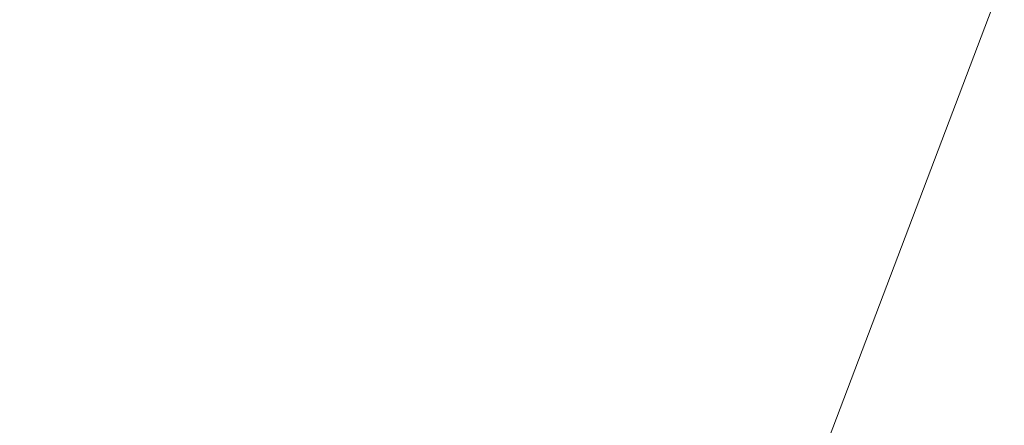
# Model space of a CAD drawing. Units: inches. Extents: x 0 to 204, y 0 to 264.
# Drawn here: x 89 to 90, y 160 to 161 of the extents above; entities that cross this region are included whole.
import ezdxf

# ---------------------------------------------------------------- set-up
doc = ezdxf.new("R2010")
doc.units = ezdxf.units.IN
doc.header["$MEASUREMENT"] = 0
doc.layers.get('0').update_dxf_attribs({"color": 10})

# ---------------------------------------------------------------- blocks, each defined once
blk = doc.blocks.new('TABOUR-G6-3D')
at = {"lineweight": 18}
for points, invisible_edges in [([(-6.8581, 3.5974, -7.169), (-5.7968, 5.135, -7.169), (0.0042, -0.0042, -7.169), (-7.5206, 1.8505, -7.169)], 6), ([(-6.9988, 1.8723, 16.5852), (-6.2745, 3.6208, 16.5852), (-6.2745, 3.6208, 13.956), (-6.9988, 1.8723, 13.956)], 10), ([(-6.8581, 3.5974, -7.169), (-7.5206, 1.8505, -7.169), (-7.5206, 1.8505, -7.0425), (-6.8581, 3.5974, -7.0425)], 10), ([(-6.8533, 3.5241, -6.9099), (-6.8581, 3.5974, -7.0425), (-7.1894, 2.724, -7.0425)], 13), ([(0.0042, -0.0042, 13.831), (-7.1208, -0.0042, 13.831), (-6.8781, 1.8399, 13.831), (-6.1663, 3.5583, 13.831)], 8), ([(-6.6368, 3.4813, -6.7925), (-7.2779, 1.7907, -6.7925), (-5.2663, 1.5434, -6.7925), (-4.6168, 2.9656, -6.7925)], 10), ([(-6.9573, 2.636, -6.7925), (-6.6368, 3.4813, -6.7925), (-6.9057, 3.1903, -6.8192)], 14)]:
    blk.add_3dface(points, dxfattribs=dict(at, invisible_edges=invisible_edges))

msp = doc.modelspace()

# ---------------------------------------------------------------- linework, layer by layer
at = {"lineweight": 18, "invisible_edges": 15}
for points in [[(101.85157, 162.38931, 27.5), (96.72505, 164.51279, 27.5), (93.10005, 163.54147, 27.5), (89.47505, 157.26279, 27.5)], [(101.85157, 161.46703, 21.5), (96.72505, 163.5905, 21.5), (93.10005, 162.61919, 21.5), (89.47505, 156.3405, 21.5)], [(101.85157, 161.103, 16), (96.72505, 163.22648, 16), (93.10005, 162.25516, 16), (89.47505, 155.97648, 16)], [(103.00373, 153.63779, 27.5), (101.85157, 162.38931, 27.5), (89.47505, 157.26279, 27.5), (94.84861, 150.25982, 27.5)], [(88.50869, 160.49825, 17.46156), (89.81604, 162.10413, 17.46783), (88.89631, 161.66673, 17.42595)], [(89.85395, 161.26718, 17.45159), (89.81604, 162.10413, 17.46783), (88.50869, 160.49825, 17.46156)], [(93.8526, 161.85474, 29.75216), (92.71852, 161.98864, 29.53145), (89.50428, 160.56131, 29.75915)], [(89.79162, 160.36644, 29.90157), (94.16186, 161.49214, 29.91531), (93.8526, 161.85474, 29.75216)], [(87.91207, 160.87583, 17.34755), (87.68426, 159.57875, 17.42394), (88.89631, 161.66673, 17.42595)], [(87.68426, 159.57875, 17.42394), (88.50869, 160.49825, 17.46156), (88.89631, 161.66673, 17.42595)], [(89.04306, 161.49137, 13.56033), (88.67379, 160.93192, 13.54949), (88.46289, 160.71055, 13.61835)], [(89.04306, 161.49137, 13.56033), (88.46289, 160.71055, 13.61835), (88.60447, 160.89015, 13.70659)], [(94.16186, 161.49214, 29.91531), (89.79162, 160.36644, 29.90157), (92.89274, 160.65827, 30)], [(103.00373, 152.7155, 21.5), (101.85157, 161.46703, 21.5), (89.47505, 156.3405, 21.5), (94.84861, 149.33754, 21.5)], [(88.94041, 161.30042, 28.96809), (88.64996, 160.8974, 28.5), (88.60884, 160.81588, 28.96849)], [(90.39502, 160.91169, 32.46676), (90.82365, 161.29132, 34.04876), (89.28086, 160.64337, 33.11712)], [(90.08413, 160.84278, 0.37654), (90.20269, 161.2665, 0.35383), (89.81521, 160.55182, 0.34979)], [(90.20269, 161.2665, 0.35383), (89.86755, 160.88567, 0.25912), (89.81521, 160.55182, 0.34979)], [(88.81163, 160.75999, 13.5), (88.67379, 160.93192, 13.54949), (88.96274, 161.23366, 13.5122)], [(89.81889, 161.23372, 12.66604), (89.95099, 160.99576, 13.22632), (90.17318, 160.82656, 14.5)], [(89.7659, 161.1191, 17.57732), (89.76127, 161.15339, 17.52798), (89.54644, 160.85612, 17.54009)], [(89.58861, 160.85313, 17.47661), (89.54644, 160.85612, 17.54009), (89.76127, 161.15339, 17.52798)], [(89.82016, 161.12948, 11.71397), (90.01039, 160.92811, 12.2111), (90.11914, 160.77178, 13.26038)], [(89.82016, 161.12948, 11.71397), (90.11914, 160.77178, 13.26038), (90.00642, 160.89862, 13.12147)], [(89.15515, 161.12028, 34.12272), (89.16268, 161.00738, 32.67904), (89.22758, 160.79858, 32.73773)], [(89.15515, 161.12028, 34.12272), (89.22758, 160.79858, 32.73773), (89.20299, 160.96731, 34.18309)], [(89.39382, 160.60594, 17.56904), (89.66729, 160.79729, 17.62054), (89.7659, 161.1191, 17.57732)], [(89.7659, 161.1191, 17.57732), (89.54644, 160.85612, 17.54009), (89.39382, 160.60594, 17.56904)], [(103.00373, 152.35148, 16), (101.85157, 161.103, 16), (89.47505, 155.97648, 16), (94.84861, 148.97352, 16)], [(89.13223, 161.08204, 28.60494), (89.21269, 160.88338, 27.39246), (89.20169, 160.86244, 28.52894)], [(89.20169, 160.86244, 28.52894), (89.15591, 160.9774, 29.87218), (89.13223, 161.08204, 28.60494)], [(89.13223, 161.08204, 28.60494), (89.15387, 161.07283, 27.36558), (89.21269, 160.88338, 27.39246)], [(89.20176, 161.00149, 26.25), (89.21269, 160.88338, 27.39246), (89.15387, 161.07283, 27.36558)], [(89.16268, 161.00738, 32.67904), (89.15454, 160.98941, 31.34855), (89.20439, 160.82597, 31.22974)], [(89.22399, 160.7777, 31.8821), (89.16268, 161.00738, 32.67904), (89.20439, 160.82597, 31.22974)], [(89.16268, 161.00738, 32.67904), (89.22399, 160.7777, 31.8821), (89.22758, 160.79858, 32.73773)], [(89.04827, 161, 0.30332), (89.09529, 160.0097, 0.12654), (89.12963, 159.62553, 0.24752)], [(89.04827, 161, 0.30332), (89.12963, 159.62553, 0.24752), (89.18297, 159.89963, 0.3448)], [(89.54062, 160.30164, 27.0418), (89.54012, 160.50569, 27.125), (89.51166, 161, 27.03661)], [(89.51166, 161, 27.03661), (89.5529, 160.58944, 27.01474), (89.54062, 160.30164, 27.0418)], [(89.55299, 161, 29.8601), (89.52013, 160.57, 29.83801), (89.56609, 160.44449, 29.86622)], [(91.30663, 161, 29.92264), (89.83873, 159.15482, 29.87913), (92.30824, 160.182, 29.95202)], [(89.2122, 160.79426, 30.15726), (89.20439, 160.82597, 31.22974), (89.15454, 160.98941, 31.34855)], [(89.15591, 160.9774, 29.87218), (89.2122, 160.79426, 30.15726), (89.15454, 160.98941, 31.34855)], [(89.15591, 160.9774, 29.87218), (89.20169, 160.86244, 28.52894), (89.2122, 160.79426, 30.15726)], [(89.28086, 160.64356, 33.11709), (89.20299, 160.96731, 34.18309), (89.22758, 160.79858, 32.73773)], [(89.52731, 160.97732, 34.11483), (89.3496, 160.94783, 34.10455), (89.53999, 160.80549, 33.06625)], [(89.65503, 160.8734, 33.26796), (89.75016, 160.96675, 33.65379), (89.52731, 160.97732, 34.11483)], [(89.52731, 160.97732, 34.11483), (89.53999, 160.80549, 33.06625), (89.65503, 160.8734, 33.26796)], [(89.87586, 160.78922, 32.23153), (89.89582, 160.96731, 33.38178), (89.75016, 160.96675, 33.65379)], [(89.3946, 160.94632, 24.1875), (89.39692, 160.95851, 24), (89.41453, 160.885, 23.82325)], [(89.87586, 160.78922, 32.23153), (89.75016, 160.96675, 33.65379), (89.65503, 160.8734, 33.26796)], [(89.42753, 160.87785, 24.01061), (89.3946, 160.94632, 24.1875), (89.41453, 160.885, 23.82325)], [(89.3946, 160.94632, 24.1875), (89.42753, 160.87785, 24.01061), (89.41316, 160.93329, 24.375)], [(88.67379, 160.93192, 13.54949), (88.81163, 160.75999, 13.5), (88.31642, 160.34345, 13.5566)], [(88.46289, 160.71055, 13.61835), (88.67379, 160.93192, 13.54949), (88.31642, 160.34345, 13.5566)], [(89.42753, 160.87785, 24.01061), (89.46379, 160.8681, 24.14052), (89.41316, 160.93329, 24.375)], [(89.46755, 160.91398, 24.45488), (89.41316, 160.93329, 24.375), (89.46379, 160.8681, 24.14052)], [(89.33388, 160.44031, 31.40612), (90.33721, 160.65355, 30.56459), (90.39502, 160.91169, 32.46676)], [(89.46755, 160.91398, 24.45488), (89.46379, 160.8681, 24.14052), (89.51951, 160.8812, 24.276)], [(89.41453, 160.885, 23.82325), (89.41649, 160.89829, 23.64225), (89.43409, 160.82474, 23.46338)], [(89.27002, 160.69531, 27.47491), (89.20169, 160.86244, 28.52894), (89.21269, 160.88338, 27.39246)], [(89.25999, 160.81586, 26.25), (89.27002, 160.69531, 27.47491), (89.21269, 160.88338, 27.39246)], [(89.41453, 160.885, 23.82325), (89.43409, 160.82474, 23.46338), (89.44688, 160.81676, 23.64225)], [(89.44688, 160.81676, 23.64225), (89.42753, 160.87785, 24.01061), (89.41453, 160.885, 23.82325)], [(89.86755, 160.88567, 0.25912), (89.53151, 160.0855, 0.12654), (89.50298, 159.98538, 0.29429)], [(89.81521, 160.55182, 0.34979), (89.86755, 160.88567, 0.25912), (89.50298, 159.98538, 0.29429)], [(89.42753, 160.87785, 24.01061), (89.49354, 160.79853, 23.74645), (89.46379, 160.8681, 24.14052)], [(89.49354, 160.79853, 23.74645), (89.42753, 160.87785, 24.01061), (89.44688, 160.81676, 23.64225)], [(89.65503, 160.8734, 33.26796), (89.53999, 160.80549, 33.06625), (89.67465, 160.74043, 32.33591)], [(89.87586, 160.78922, 32.23153), (89.65503, 160.8734, 33.26796), (89.67465, 160.74043, 32.33591)], [(89.26225, 160.65867, 28.80963), (89.2122, 160.79426, 30.15726), (89.20169, 160.86244, 28.52894)], [(89.20169, 160.86244, 28.52894), (89.27002, 160.69531, 27.47491), (89.26225, 160.65867, 28.80963)], [(89.46379, 160.8681, 24.14052), (89.49354, 160.79853, 23.74645), (89.54017, 160.81511, 23.88375)], [(89.58861, 160.85313, 17.47661), (89.33946, 160.55782, 17.52398), (89.54644, 160.85612, 17.54009)], [(89.54644, 160.85612, 17.54009), (89.33946, 160.55782, 17.52398), (89.39382, 160.60594, 17.56904)], [(89.43409, 160.82474, 23.46338), (89.43605, 160.83808, 23.2845), (89.45564, 160.75954, 23.10563)], [(89.20439, 160.82597, 31.22974), (89.2122, 160.79426, 30.15726), (89.25928, 160.64371, 30.82989)], [(89.22399, 160.7777, 31.8821), (89.20439, 160.82597, 31.22974), (89.25928, 160.64371, 30.82989)], [(89.43409, 160.82474, 23.46338), (89.46211, 160.76471, 23.31333), (89.44688, 160.81676, 23.64225)], [(89.45564, 160.75954, 23.10563), (89.46211, 160.76471, 23.31333), (89.43409, 160.82474, 23.46338)], [(89.49354, 160.79853, 23.74645), (89.44688, 160.81676, 23.64225), (89.49652, 160.73505, 23.31216)], [(89.44688, 160.81676, 23.64225), (89.46211, 160.76471, 23.31333), (89.49652, 160.73505, 23.31216)], [(89.22399, 160.7777, 31.8821), (89.2797, 160.58903, 31.57002), (89.22758, 160.79858, 32.73773)], [(89.22758, 160.79858, 32.73773), (89.2797, 160.58903, 31.57002), (89.28086, 160.64356, 33.11709)], [(89.65666, 160.60956, 31.35077), (89.53999, 160.80549, 33.06625), (89.40515, 160.77076, 33.11478)], [(89.49354, 160.79853, 23.74645), (89.52093, 160.74794, 23.4674), (89.56083, 160.74901, 23.4915)], [(89.49354, 160.79853, 23.74645), (89.49652, 160.73505, 23.31216), (89.52093, 160.74794, 23.4674)], [(89.65666, 160.60956, 31.35077), (89.67465, 160.74043, 32.33591), (89.53999, 160.80549, 33.06625)], [(89.26225, 160.65867, 28.80963), (89.2676, 160.62, 29.73907), (89.2122, 160.79426, 30.15726)], [(89.25928, 160.64371, 30.82989), (89.2122, 160.79426, 30.15726), (89.2676, 160.62, 29.73907)], [(89.67465, 160.74043, 32.33591), (89.82193, 160.62436, 31.01998), (89.87586, 160.78922, 32.23153)], [(89.87586, 160.78922, 32.23153), (89.82193, 160.62436, 31.01998), (89.98247, 160.65115, 30.797)], [(89.2797, 160.58903, 31.57002), (89.22399, 160.7777, 31.8821), (89.25928, 160.64371, 30.82989)], [(89.45562, 160.77787, 22.92675), (89.48584, 160.67002, 22.62135), (89.45564, 160.75954, 23.10563)], [(88.81163, 160.75999, 13.5), (88.18354, 159.9409, 13.51781), (88.31642, 160.34345, 13.5566)], [(89.49314, 160.68877, 22.92675), (89.46211, 160.76471, 23.31333), (89.45564, 160.75954, 23.10563)], [(89.45564, 160.75954, 23.10563), (89.48584, 160.67002, 22.62135), (89.49314, 160.68877, 22.92675)], [(89.46211, 160.76471, 23.31333), (89.49314, 160.68877, 22.92675), (89.49652, 160.73505, 23.31216)], [(89.53583, 160.70105, 23.18827), (89.52093, 160.74794, 23.4674), (89.49652, 160.73505, 23.31216)], [(89.56083, 160.74901, 23.4915), (89.52093, 160.74794, 23.4674), (89.53583, 160.70105, 23.18827)], [(89.49314, 160.68877, 22.92675), (89.54252, 160.65742, 22.91517), (89.49652, 160.73505, 23.31216)], [(89.49652, 160.73505, 23.31216), (89.54252, 160.65742, 22.91517), (89.53583, 160.70105, 23.18827)], [(89.65666, 160.60956, 31.35077), (89.82193, 160.62436, 31.01998), (89.67465, 160.74043, 32.33591)], [(89.47518, 160.71766, 22.569), (89.5085, 160.59853, 22.176), (89.48584, 160.67002, 22.62135)], [(89.54252, 160.65742, 22.91517), (89.58149, 160.68291, 23.09925), (89.53583, 160.70105, 23.18827)], [(89.33724, 160.46622, 27.72553), (89.26225, 160.65867, 28.80963), (89.27002, 160.69531, 27.47491)], [(89.31823, 160.63022, 26.25), (89.33724, 160.46622, 27.72553), (89.27002, 160.69531, 27.47491)], [(89.52424, 160.62427, 22.61347), (89.49314, 160.68877, 22.92675), (89.48584, 160.67002, 22.62135)], [(89.52424, 160.62427, 22.61347), (89.54252, 160.65742, 22.91517), (89.49314, 160.68877, 22.92675)], [(89.48584, 160.67002, 22.62135), (89.5085, 160.59853, 22.176), (89.53096, 160.56187, 22.14127)], [(89.52424, 160.62427, 22.61347), (89.48584, 160.67002, 22.62135), (89.53096, 160.56187, 22.14127)], [(89.33724, 160.46622, 27.72553), (89.3254, 160.44327, 29.27123), (89.26225, 160.65867, 28.80963)], [(89.2676, 160.62, 29.73907), (89.26225, 160.65867, 28.80963), (89.3254, 160.44327, 29.27123)], [(90.8391, 160.65234, 28.76992), (90.33721, 160.65355, 30.56459), (89.3869, 160.23725, 29.69512)], [(90.90622, 160.51138, 26.25), (90.8391, 160.65234, 28.76992), (89.44599, 160.14587, 27.77498)], [(89.5085, 160.59853, 22.176), (89.49475, 160.65744, 22.21125), (89.51733, 160.56839, 21.93205)], [(89.54252, 160.65742, 22.91517), (89.52424, 160.62427, 22.61347), (89.57064, 160.5876, 22.51088)], [(89.54252, 160.65742, 22.91517), (89.57064, 160.5876, 22.51088), (89.60215, 160.61682, 22.707)], [(89.82193, 160.62436, 31.01998), (89.93109, 160.55792, 29.97422), (89.98247, 160.65115, 30.797)], [(89.25928, 160.64371, 30.82989), (89.32082, 160.44393, 30.36097), (89.2797, 160.58903, 31.57002)], [(89.25928, 160.64371, 30.82989), (89.3254, 160.44327, 29.27123), (89.32082, 160.44393, 30.36097)], [(89.3254, 160.44327, 29.27123), (89.25928, 160.64371, 30.82989), (89.2676, 160.62, 29.73907)], [(89.52424, 160.62427, 22.61347), (89.54822, 160.56387, 22.27736), (89.57064, 160.5876, 22.51088)], [(89.53096, 160.56187, 22.14127), (89.54822, 160.56387, 22.27736), (89.52424, 160.62427, 22.61347)], [(89.75202, 160.52539, 30.2447), (89.82193, 160.62436, 31.01998), (89.65666, 160.60956, 31.35077)], [(89.82193, 160.62436, 31.01998), (89.75202, 160.52539, 30.2447), (89.93109, 160.55792, 29.97422)], [(89.39382, 160.60594, 17.56904), (89.33946, 160.55782, 17.52398), (89.20751, 160.30526, 17.57231)], [(89.40829, 160.38508, 17.62054), (89.39382, 160.60594, 17.56904), (89.20751, 160.30526, 17.57231)], [(89.49098, 160.49713, 30.54757), (89.63605, 160.46487, 29.96834), (89.65666, 160.60956, 31.35077)], [(89.51733, 160.56839, 21.93205), (89.53739, 160.52527, 21.85656), (89.5085, 160.59853, 22.176)], [(89.53739, 160.52527, 21.85656), (89.53096, 160.56187, 22.14127), (89.5085, 160.59853, 22.176)], [(89.63605, 160.46487, 29.96834), (89.75202, 160.52539, 30.2447), (89.65666, 160.60956, 31.35077)], [(89.33388, 160.44051, 31.40609), (89.2797, 160.58903, 31.57002), (89.32082, 160.44393, 30.36097)], [(89.51431, 160.59723, 21.8535), (89.53208, 160.52323, 21.67463), (89.51733, 160.56839, 21.93205)], [(89.5529, 160.58944, 27.01474), (89.59409, 160.2221, 27.00969), (89.54062, 160.30164, 27.0418)], [(89.54822, 160.56387, 22.27736), (89.59328, 160.51291, 22.0643), (89.57064, 160.5876, 22.51088)], [(89.59409, 160.2221, 27.00969), (89.5529, 160.58944, 27.01474), (89.66074, 160.53898, 27)], [(89.57064, 160.5876, 22.51088), (89.59328, 160.51291, 22.0643), (89.6228, 160.55072, 22.31475)], [(89.51733, 160.56839, 21.93205), (89.53208, 160.52323, 21.67463), (89.53739, 160.52527, 21.85656)], [(89.5203, 160.2671, 29.7984), (89.52013, 160.57, 29.83801), (89.54012, 160.50569, 29.7542)], [(89.52013, 160.57, 29.83801), (89.5203, 160.2671, 29.7984), (89.56147, 160.1528, 29.84248)], [(89.52013, 160.57, 29.83801), (89.56147, 160.1528, 29.84248), (89.56609, 160.44449, 29.86622)], [(89.53096, 160.56187, 22.14127), (89.5603, 160.51181, 21.94271), (89.54822, 160.56387, 22.27736)], [(89.53096, 160.56187, 22.14127), (89.53739, 160.52527, 21.85656), (89.5603, 160.51181, 21.94271)], [(89.5603, 160.51181, 21.94271), (89.59328, 160.51291, 22.0643), (89.54822, 160.56387, 22.27736)], [(89.32672, 160.43634, 17.47661), (89.15393, 160.25576, 17.52788), (89.33946, 160.55782, 17.52398)], [(89.15393, 160.25576, 17.52788), (89.20751, 160.30526, 17.57231), (89.33946, 160.55782, 17.52398)], [(89.81521, 160.55182, 0.34979), (89.50298, 159.98538, 0.29429), (89.47344, 159.62961, 0.35599)], [(89.47344, 159.62961, 0.35599), (89.76356, 159.9975, 0.37654), (89.81521, 160.55182, 0.34979)], [(89.75202, 160.52539, 30.2447), (89.92409, 160.48249, 28.97048), (89.93109, 160.55792, 29.97422)], [(89.53387, 160.53702, 21.49575), (89.55626, 160.4523, 21.31688), (89.53208, 160.52323, 21.67463)], [(89.53739, 160.52527, 21.85656), (89.53208, 160.52323, 21.67463), (89.56637, 160.46722, 21.62088)], [(89.53739, 160.52527, 21.85656), (89.56637, 160.46722, 21.62088), (89.5603, 160.51181, 21.94271)], [(89.63605, 160.46487, 29.96834), (89.77923, 160.44844, 29.14965), (89.75202, 160.52539, 30.2447)], [(89.92409, 160.48249, 28.97048), (89.75202, 160.52539, 30.2447), (89.77923, 160.44844, 29.14965)], [(89.55626, 160.4523, 21.31688), (89.56637, 160.46722, 21.62088), (89.53208, 160.52323, 21.67463)], [(89.5603, 160.51181, 21.94271), (89.60628, 160.45771, 21.72638), (89.59328, 160.51291, 22.0643)], [(89.59328, 160.51291, 22.0643), (89.60628, 160.45771, 21.72638), (89.64346, 160.48462, 21.9225)], [(89.60628, 160.45771, 21.72638), (89.5603, 160.51181, 21.94271), (89.56637, 160.46722, 21.62088)], [(88.80691, 159.60083, 17.45159), (88.50869, 160.49825, 17.46156), (87.79473, 158.69805, 17.46635)], [(89.57241, 160.39922, 20.94188), (89.55626, 160.4523, 21.31688), (89.55344, 160.47681, 21.138)], [(89.92409, 160.48249, 28.97048), (89.77923, 160.44844, 29.14965), (89.78179, 160.39479, 28.14626)], [(89.88699, 160.40217, 27.40377), (89.92409, 160.48249, 28.97048), (89.78179, 160.39479, 28.14626)], [(89.33724, 160.46622, 27.72553), (89.37697, 160.31509, 28.20545), (89.3254, 160.44327, 29.27123)], [(89.39439, 160.31414, 27.22149), (89.37697, 160.31509, 28.20545), (89.33724, 160.46622, 27.72553)], [(89.37646, 160.44458, 26.25), (89.39439, 160.31414, 27.22149), (89.33724, 160.46622, 27.72553)], [(89.65262, 160.39421, 28.91942), (89.63605, 160.46487, 29.96834), (89.51959, 160.40592, 29.69184)], [(89.55626, 160.4523, 21.31688), (89.60129, 160.38437, 21.18331), (89.56637, 160.46722, 21.62088)], [(89.56637, 160.46722, 21.62088), (89.63341, 160.38993, 21.33413), (89.60628, 160.45771, 21.72638)], [(89.63341, 160.38993, 21.33413), (89.56637, 160.46722, 21.62088), (89.60129, 160.38437, 21.18331)], [(89.63605, 160.46487, 29.96834), (89.65262, 160.39421, 28.91942), (89.77923, 160.44844, 29.14965)], [(89.55626, 160.4523, 21.31688), (89.57241, 160.39922, 20.94188), (89.58815, 160.37659, 21.00691)], [(89.55626, 160.4523, 21.31688), (89.58815, 160.37659, 21.00691), (89.60129, 160.38437, 21.18331)], [(89.60628, 160.45771, 21.72638), (89.63341, 160.38993, 21.33413), (89.66412, 160.41852, 21.53025)], [(89.3254, 160.44327, 29.27123), (89.3869, 160.23745, 29.69508), (89.32082, 160.44393, 30.36097)], [(89.3254, 160.44327, 29.27123), (89.37697, 160.31509, 28.20545), (89.3869, 160.23745, 29.69508)], [(89.71727, 160.07741, 29.87913), (89.56609, 160.44449, 29.86622), (89.56147, 160.1528, 29.84248)], [(89.78179, 160.39479, 28.14626), (89.77923, 160.44844, 29.14965), (89.65262, 160.39421, 28.91942)], [(89.57489, 160.41079, 20.74575), (89.59566, 160.32876, 20.54963), (89.57241, 160.39922, 20.94188)], [(89.9725, 160.41392, 26.25), (89.88699, 160.40217, 27.40377), (89.7668, 160.35999, 27.21739)], [(89.78179, 160.39479, 28.14626), (89.7668, 160.35999, 27.21739), (89.88699, 160.40217, 27.40377)], [(89.66623, 160.3539, 28.03489), (89.65262, 160.39421, 28.91942), (89.53874, 160.34489, 27.97092)], [(89.57241, 160.39922, 20.94188), (89.61357, 160.32052, 20.74575), (89.58815, 160.37659, 21.00691)], [(89.61357, 160.32052, 20.74575), (89.57241, 160.39922, 20.94188), (89.59566, 160.32876, 20.54963)], [(89.66623, 160.3539, 28.03489), (89.78179, 160.39479, 28.14626), (89.65262, 160.39421, 28.91942)], [(89.66623, 160.3539, 28.03489), (89.7668, 160.35999, 27.21739), (89.78179, 160.39479, 28.14626)]]:
    msp.add_3dface(points, dxfattribs=at)

# ---------------------------------------------------------------- block references
msp.add_blockref('TABOUR-G6-3D', (96.72088, 157.36152, 7.16901))

doc.saveas('drawing.dxf')
